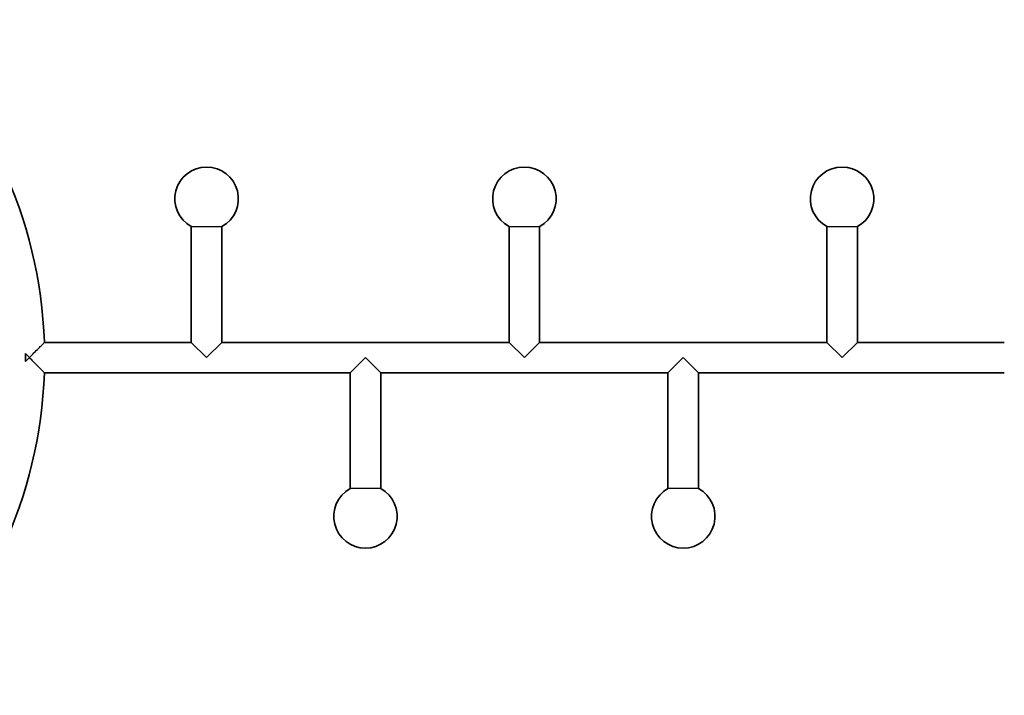
# Model space of a CAD drawing. Units: millimetres. Extents: x 467 to 7493, y -2699 to 3346.
# Drawn here: x 3772 to 4856, y 4 to 748 of the extents above; entities that cross this region are included whole.
import ezdxf

# ---------------------------------------------------------------- set-up
doc = ezdxf.new("R2010")
doc.units = ezdxf.units.MM
doc.layers.add('Widoczne (ISO)', color=7, linetype='Continuous', lineweight=35)
doc.layers.add('Widoczne wąskie (ISO)', color=7, linetype='Continuous', lineweight=25)

msp = doc.modelspace()

# ---------------------------------------------------------------- linework, layer by layer
at = {"layer": 'Widoczne (ISO)'}
for p, q in [((3960.9, 392.8), (3960.9, 520.3)), ((3994.6, 392.8), (3994.6, 520.3)), ((4310.9, 392.8), (4310.9, 520.3)), ((4344.6, 392.8), (4344.6, 520.3)), ((4660.9, 392.8), (4660.9, 520.3)), ((4694.6, 392.8), (4694.6, 520.3)), ((3799.1, 392.8), (3960.9, 392.8)), ((3994.6, 392.8), (4310.9, 392.8)), ((4344.6, 392.8), (4660.9, 392.8)), ((4694.6, 392.8), (4856.4, 392.8)), ((3778.2, 380.4), (3778.2, 371.6)), ((3799.1, 359.1), (4135.9, 359.1)), ((4135.9, 359.1), (4135.9, 231.6)), ((4169.6, 359.1), (4485.9, 359.1)), ((4169.6, 359.1), (4169.6, 231.6)), ((4485.9, 359.1), (4485.9, 231.6)), ((4519.6, 359.1), (4856.4, 359.1)), ((4519.6, 359.1), (4519.6, 231.6))]:
    msp.add_line(p, q, dxfattribs=at)
for centre, radius, start, end in [((3300, 376), 499.4, 1.9336, 48.2283), ((3977.8, 551), 35, 298.7787, 241.2213), ((4327.8, 551), 35, 298.7787, 241.2213), ((4677.8, 551), 35, 298.7787, 241.2213), ((3300, 376), 499.4, 311.8137, 358.0664), ((4152.8, 201), 35, 118.7787, 61.2213), ((4502.8, 201), 35, 118.7787, 61.2213)]:
    msp.add_arc(centre, radius, start, end, dxfattribs=at)
at = {"layer": 'Widoczne wąskie (ISO)'}
for p, q in [((3960.9, 520.3), (3994.6, 520.3)), ((4310.9, 520.3), (4344.6, 520.3)), ((4660.9, 520.3), (4694.6, 520.3)), ((3960.9, 392.8), (3977.8, 376)), ((3977.8, 376), (3994.6, 392.8)), ((4310.9, 392.8), (4327.8, 376)), ((4327.8, 376), (4344.6, 392.8)), ((4660.9, 392.8), (4677.8, 376)), ((4677.8, 376), (4694.6, 392.8)), ((4152.8, 376), (4135.9, 359.1)), ((4169.6, 359.1), (4152.8, 376)), ((4502.8, 376), (4485.9, 359.1)), ((4519.6, 359.1), (4502.8, 376)), ((4169.6, 231.6), (4135.9, 231.6)), ((4519.6, 231.6), (4485.9, 231.6))]:
    msp.add_line(p, q, dxfattribs=at)
for points, knots in [([(3782.6, 376), (3782.6, 376), (3782.6, 376), (3784.3, 377.7), (3786, 379.4), (3789.4, 382.8), (3791.1, 384.6), (3794, 387.5), (3795.2, 388.7), (3797, 390.6), (3797.6, 391.2), (3798.5, 392.1), (3798.8, 392.5), (3799.1, 392.8), (3799.1, 392.8), (3799.1, 392.8)], [-6.425133, -6.425133, -6.425133, -6.425133, -6.422661, -6.422661, -5.703216, -5.703216, -4.93766, -4.93766, -4.298701, -4.298701, -3.836212, -3.836212, -3.460073, -3.460073, -3.211331, -3.211331, -3.211331, -3.211331]), ([(3778.2, 380.4), (3779.6, 378.9), (3781.1, 377.5), (3782.6, 376), (3782.6, 376), (3782.6, 376)], [-0.6239759, -0.6239759, -0.6239759, -0.6239759, 0, 0, 0.0024718, 0.0024718, 0.0024718, 0.0024718]), ([(3782.6, 376), (3782.6, 376), (3782.6, 376), (3781.1, 374.5), (3779.6, 373), (3778.2, 371.6)], [-0.6262549, -0.6262549, -0.6262549, -0.6262549, -0.6237839, -0.6237839, 0, 0, 0, 0]), ([(3799.1, 359.1), (3799.1, 359.1), (3799.1, 359.2), (3798.8, 359.5), (3798.5, 359.8), (3797.6, 360.7), (3797, 361.4), (3795.2, 363.2), (3794, 364.4), (3791.1, 367.4), (3789.4, 369.1), (3786, 372.5), (3784.3, 374.3), (3782.6, 376), (3782.6, 376), (3782.6, 376)], [-3.211331, -3.211331, -3.211331, -3.211331, -2.962588, -2.962588, -2.586449, -2.586449, -2.12396, -2.12396, -1.485001, -1.485001, -0.719445, -0.719445, 0, 0, 0.002472, 0.002472, 0.002472, 0.002472])]:
    msp.add_open_spline(points, degree=3, knots=knots, dxfattribs=at)

doc.saveas('drawing.dxf')
